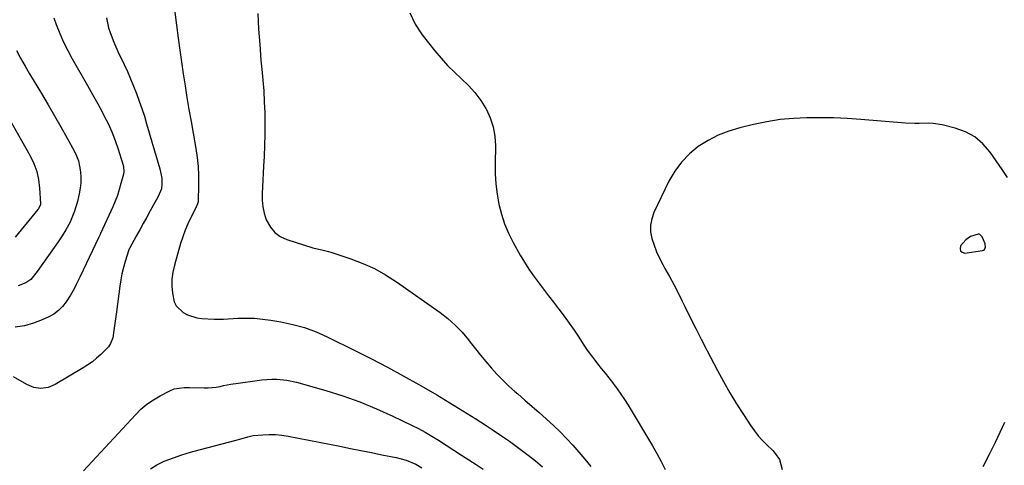
# Model space of a CAD drawing. Units: inches. Extents: x 1926143 to 1931495, y 384874 to 390208.
# Drawn here: x 1929706 to 1930167, y 386801 to 387010 of the extents above; entities that cross this region are included whole.
import ezdxf

# ---------------------------------------------------------------- set-up
doc = ezdxf.new("R2010")
doc.units = ezdxf.units.IN
doc.header["$MEASUREMENT"] = 0
for name, color, linetype in [('1', 7, 'Continuous'), ('7', 7, 'Continuous'), ('8', 7, 'Continuous')]:
    doc.layers.add(name, color=color, linetype=linetype)

msp = doc.modelspace()

# ---------------------------------------------------------------- linework, layer by layer
at = {"layer": '1', "color": 18}
msp.add_polyline3d([(1930154.83, 386909.38, 1834), (1930154.39, 386909.43, 1834), (1930150.85, 386908.34, 1834), (1930148.59, 386906.78, 1834), (1930146.22, 386903.89, 1834), (1930145.92, 386902.58, 1834), (1930146.08, 386901.53, 1834), (1930146.92, 386900.89, 1834), (1930148.22, 386900.52, 1834), (1930156.4, 386901.77, 1834), (1930156.9, 386901.95, 1834), (1930157.32, 386902.23, 1834), (1930157.6, 386902.63, 1834), (1930157.8, 386903.13, 1834), (1930157.71, 386904.85, 1834), (1930156.93, 386906.77, 1834), (1930156.25, 386908.08, 1834), (1930155.23, 386909.18, 1834), (1930154.83, 386909.38, 1834)], dxfattribs=at)
at = {"layer": '7', "color": 18}
for points in [[(1929746.65, 387010.56, 1844), (1929747.68, 387005.92, 1844), (1929748.4, 387003.65, 1844), (1929750.11, 386999.19, 1844), (1929752.05, 386994.81, 1844), (1929754.88, 386988.82, 1844), (1929756.43, 386985.44, 1844), (1929757.93, 386982.04, 1844), (1929759.35, 386978.61, 1844), (1929760.71, 386975.15, 1844), (1929762, 386971.66, 1844), (1929763.23, 386968.16, 1844), (1929764.38, 386964.62, 1844), (1929765.47, 386961.07, 1844), (1929771.68, 386939.93, 1844), (1929772.49, 386935.65, 1844), (1929772.63, 386932.82, 1844), (1929772.38, 386930.56, 1844), (1929770.91, 386927.01, 1844), (1929767.18, 386920.31, 1844), (1929765.53, 386917.36, 1844), (1929763.9, 386914.41, 1844), (1929762.26, 386911.45, 1844), (1929760.63, 386908.49, 1844), (1929757.46, 386902.73, 1844), (1929757.41, 386902.65, 1844), (1929757.33, 386902.49, 1844), (1929757.16, 386902.08, 1844), (1929755.4, 386896.59, 1844), (1929754.58, 386893.74, 1844), (1929753.86, 386890.86, 1844), (1929753.31, 386887.95, 1844), (1929752.86, 386885.02, 1844), (1929751.37, 386873.05, 1844), (1929751.09, 386870.86, 1844), (1929750.8, 386868.67, 1844), (1929750.19, 386864.3, 1844), (1929749.65, 386860.9, 1844), (1929748.62, 386858.28, 1844), (1929747.57, 386856.71, 1844), (1929746.96, 386855.99, 1844), (1929743.96, 386853.05, 1844), (1929742.05, 386851.33, 1844), (1929740.07, 386849.7, 1844), (1929737.98, 386848.22, 1844), (1929735.82, 386846.82, 1844), (1929722.71, 386838.99, 1844), (1929719.37, 386837.7, 1844), (1929716.03, 386837.15, 1844), (1929712.69, 386837.71, 1844), (1929709.35, 386839, 1844), (1929703.23, 386842.68, 1844)], [(1929722.05, 387010.61, 1846), (1929723.21, 387007.44, 1846), (1929724.84, 387003.32, 1846), (1929726.6, 386999.27, 1846), (1929728.57, 386995.31, 1846), (1929730.68, 386991.41, 1846), (1929735.36, 386983.26, 1846), (1929737.79, 386978.98, 1846), (1929740.2, 386974.68, 1846), (1929742.56, 386970.36, 1846), (1929744.89, 386966.03, 1846), (1929745.48, 386964.92, 1846), (1929747.39, 386961.09, 1846), (1929749.15, 386957.19, 1846), (1929750.71, 386953.21, 1846), (1929752.12, 386949.16, 1846), (1929754.36, 386942.12, 1846), (1929754.66, 386940.97, 1846), (1929754.79, 386938.6, 1846), (1929754.58, 386937.44, 1846), (1929753.44, 386933.01, 1846), (1929752.64, 386930.24, 1846), (1929751.75, 386927.5, 1846), (1929750.72, 386924.81, 1846), (1929749.59, 386922.16, 1846), (1929743.92, 386909.68, 1846), (1929743.69, 386909.19, 1846), (1929743.11, 386907.97, 1846), (1929742.99, 386907.73, 1846), (1929735.78, 386892.6, 1846), (1929734.16, 386889.2, 1846), (1929732.53, 386885.8, 1846), (1929731.68, 386884.12, 1846), (1929729.84, 386880.85, 1846), (1929727.83, 386877.7, 1846), (1929726.13, 386875.53, 1846), (1929724.23, 386873.59, 1846), (1929722.04, 386872, 1846), (1929719.65, 386870.63, 1846), (1929716.65, 386869.24, 1846), (1929712.54, 386867.67, 1846), (1929708.34, 386866.5, 1846), (1929704.03, 386865.92, 1846)], [(1929778.72, 387013.18, 1842), (1929780.21, 387001.12, 1842), (1929780.93, 386995.53, 1842), (1929781.7, 386989.95, 1842), (1929782.53, 386984.38, 1842), (1929783.41, 386978.82, 1842), (1929784.33, 386973.26, 1842), (1929785.26, 386967.71, 1842), (1929786.23, 386962.16, 1842), (1929787.21, 386956.62, 1842), (1929788.48, 386949.53, 1842), (1929789.1, 386945.31, 1842), (1929789.54, 386941.07, 1842), (1929789.73, 386936.81, 1842), (1929789.73, 386932.54, 1842), (1929789.49, 386924.48, 1842), (1929789.3, 386923.52, 1842), (1929789, 386922.83, 1842), (1929788.89, 386922.61, 1842), (1929786.12, 386917.21, 1842), (1929784.71, 386914.25, 1842), (1929783.42, 386911.24, 1842), (1929782.31, 386908.16, 1842), (1929781.33, 386905.04, 1842), (1929778.44, 386894.84, 1842), (1929777.74, 386891.62, 1842), (1929777.31, 386888.38, 1842), (1929777.28, 386885.11, 1842), (1929777.52, 386881.82, 1842), (1929778.37, 386877.77, 1842), (1929779.31, 386875.79, 1842), (1929782.48, 386872.68, 1842), (1929784.58, 386871.6, 1842), (1929789.01, 386870.21, 1842), (1929791.35, 386869.9, 1842), (1929796.99, 386869.59, 1842), (1929798.09, 386869.56, 1842), (1929801.4, 386869.67, 1842), (1929808.08, 386870.02, 1842), (1929811.97, 386870.09, 1842), (1929815.85, 386870, 1842), (1929819.71, 386869.65, 1842), (1929823.56, 386869.14, 1842), (1929828.18, 386868.37, 1842), (1929833.81, 386867.18, 1842), (1929839.33, 386865.66, 1842), (1929844.7, 386863.67, 1842), (1929849.97, 386861.35, 1842), (1929863.11, 386854.86, 1842), (1929870.62, 386851.07, 1842), (1929878.08, 386847.18, 1842), (1929885.46, 386843.16, 1842), (1929892.8, 386839.05, 1842), (1929894.99, 386837.79, 1842), (1929901.16, 386834.19, 1842), (1929907.3, 386830.53, 1842), (1929913.39, 386826.77, 1842), (1929919.43, 386822.95, 1842), (1929923.75, 386820.18, 1842), (1929927.58, 386817.67, 1842), (1929931.39, 386815.1, 1842), (1929935.14, 386812.46, 1842), (1929938.86, 386809.78, 1842), (1929943.93, 386806.05, 1842), (1929947.34, 386803.38, 1842), (1929950.58, 386800.5, 1842)], [(1929888.5, 387012.95, 1838), (1929891.13, 387007.68, 1838), (1929894.4, 387002.66, 1838), (1929900.3, 386995.15, 1838), (1929903.21, 386991.66, 1838), (1929906.23, 386988.3, 1838), (1929909.45, 386985.11, 1838), (1929912.79, 386982.04, 1838), (1929916.04, 386978.91, 1838), (1929919.05, 386975.58, 1838), (1929921.71, 386971.96, 1838), (1929924.13, 386968.15, 1838), (1929924.22, 386967.99, 1838), (1929926.13, 386963.86, 1838), (1929927.58, 386959.6, 1838), (1929928.33, 386955.17, 1838), (1929928.62, 386950.63, 1838), (1929928.48, 386942.48, 1838), (1929928.56, 386937.67, 1838), (1929928.84, 386932.88, 1838), (1929929.45, 386928.13, 1838), (1929930.26, 386923.39, 1838), (1929931.44, 386918.75, 1838), (1929932.9, 386914.2, 1838), (1929934.76, 386909.81, 1838), (1929936.89, 386905.52, 1838), (1929940.2, 386899.56, 1838), (1929942.15, 386896.23, 1838), (1929944.2, 386892.97, 1838), (1929946.4, 386889.81, 1838), (1929948.69, 386886.71, 1838), (1929951.06, 386883.65, 1838), (1929953.43, 386880.6, 1838), (1929955.79, 386877.54, 1838), (1929958.14, 386874.48, 1838), (1929958.33, 386874.24, 1838), (1929960.73, 386871.03, 1838), (1929963.08, 386867.78, 1838), (1929965.36, 386864.48, 1838), (1929967.58, 386861.14, 1838), (1929969.72, 386857.84, 1838), (1929971.28, 386855.51, 1838), (1929972.9, 386853.22, 1838), (1929974.59, 386850.98, 1838), (1929976.34, 386848.78, 1838), (1929978.11, 386846.6, 1838), (1929979.87, 386844.4, 1838), (1929981.61, 386842.2, 1838), (1929983.34, 386839.99, 1838), (1929983.69, 386839.53, 1838), (1929985.54, 386837.06, 1838), (1929987.33, 386834.54, 1838), (1929989.03, 386831.95, 1838), (1929990.67, 386829.33, 1838), (1930002.09, 386810.31, 1838), (1930004.15, 386806.71, 1838), (1930006.12, 386803.05, 1838), (1930007.94, 386799.32, 1838)], [(1929704.56, 386995.38, 1848), (1929706.51, 386991.68, 1848), (1929708.56, 386988.03, 1848), (1929710.68, 386984.42, 1848), (1929716.32, 386975.12, 1848), (1929719.4, 386969.96, 1848), (1929722.42, 386964.78, 1848), (1929725.37, 386959.56, 1848), (1929728.28, 386954.31, 1848), (1929731.51, 386948.35, 1848), (1929732.61, 386946.01, 1848), (1929733.51, 386943.61, 1848), (1929734.12, 386941.12, 1848), (1929734.53, 386938.56, 1848), (1929734.67, 386935.97, 1848), (1929734.63, 386933.39, 1848), (1929734.35, 386930.83, 1848), (1929733.91, 386928.27, 1848), (1929733.1, 386924.71, 1848), (1929731.77, 386920.19, 1848), (1929730.19, 386916.21, 1848), (1929729.62, 386914.99, 1848), (1929727.59, 386911.34, 1848), (1929725.91, 386908.54, 1848), (1929725.01, 386907.18, 1848), (1929724.09, 386905.83, 1848), (1929714.24, 386891.89, 1848), (1929711.29, 386888.18, 1848), (1929708.99, 386886.59, 1848), (1929705.3, 386885.13, 1848)], [(1930168.09, 386935.85, 1836), (1930165.66, 386939.61, 1836), (1930160.03, 386947.77, 1836), (1930156.67, 386951.63, 1836), (1930152.9, 386954.89, 1836), (1930148.51, 386957.25, 1836), (1930143.7, 386959.01, 1836), (1930137.62, 386960.5, 1836), (1930133.37, 386961.19, 1836), (1930131.22, 386961.27, 1836), (1930126.89, 386961.11, 1836), (1930124.73, 386961.08, 1836), (1930120.39, 386961.27, 1836), (1930099.45, 386963.02, 1836), (1930093.16, 386963.45, 1836), (1930086.87, 386963.75, 1836), (1930080.56, 386963.87, 1836), (1930074.26, 386963.86, 1836), (1930067.97, 386963.55, 1836), (1930061.72, 386962.97, 1836), (1930055.53, 386961.98, 1836), (1930049.36, 386960.72, 1836), (1930043, 386959.2, 1836), (1930037.82, 386957.64, 1836), (1930032.8, 386955.7, 1836), (1930028.04, 386953.2, 1836), (1930023.45, 386950.33, 1836), (1930019.32, 386946.89, 1836), (1930015.6, 386943.1, 1836), (1930012.49, 386938.8, 1836), (1930009.79, 386934.14, 1836), (1930002.76, 386919.57, 1836), (1930001.72, 386916.56, 1836), (1930001.13, 386913.52, 1836), (1930001.22, 386910.42, 1836), (1930001.78, 386907.28, 1836), (1930002.83, 386904.16, 1836), (1930004.01, 386901.09, 1836), (1930005.39, 386898.11, 1836), (1930006.91, 386895.19, 1836), (1930007.92, 386893.38, 1836), (1930010.01, 386889.58, 1836), (1930012.06, 386885.76, 1836), (1930014.04, 386881.9, 1836), (1930015.98, 386878.02, 1836), (1930017.19, 386875.55, 1836), (1930019.72, 386870.42, 1836), (1930022.27, 386865.31, 1836), (1930024.87, 386860.22, 1836), (1930027.49, 386855.15, 1836), (1930032.42, 386845.67, 1836), (1930035.28, 386840.38, 1836), (1930038.25, 386835.15, 1836), (1930041.38, 386830.01, 1836), (1930044.61, 386824.93, 1836), (1930048.04, 386819.71, 1836), (1930049.72, 386817.36, 1836), (1930051.5, 386815.1, 1836), (1930053.44, 386812.97, 1836), (1930055.48, 386810.93, 1836), (1930058.42, 386808.11, 1836), (1930059.53, 386806.83, 1836), (1930061.43, 386804.03, 1836), (1930062.76, 386799.32, 1836)], [(1929735.88, 386798.68, 1844), (1929760.18, 386824.92, 1844), (1929762.81, 386827.48, 1844), (1929765.59, 386829.84, 1844), (1929768.61, 386831.89, 1844), (1929771.78, 386833.75, 1844), (1929776.24, 386836.05, 1844), (1929778.41, 386836.94, 1844), (1929783.07, 386837.6, 1844), (1929785.44, 386837.64, 1844), (1929792.43, 386837.52, 1844), (1929794.29, 386837.53, 1844), (1929798, 386837.85, 1844), (1929799.83, 386838.18, 1844), (1929801.42, 386838.51, 1844), (1929804.83, 386839.17, 1844), (1929808.27, 386839.72, 1844), (1929817.1, 386840.98, 1844), (1929819.4, 386841.25, 1844), (1929824.04, 386841.53, 1844), (1929826.36, 386841.53, 1844), (1929830.97, 386841.13, 1844)], [(1929830.97, 386841.13, 1844), (1929835.49, 386840.14, 1844), (1929849.27, 386836.22, 1844), (1929857.3, 386833.7, 1844), (1929865.23, 386830.92, 1844), (1929873, 386827.73, 1844), (1929880.67, 386824.27, 1844), (1929889.32, 386820.09, 1844), (1929892.56, 386818.46, 1844), (1929895.75, 386816.74, 1844), (1929898.87, 386814.91, 1844), (1929901.96, 386813, 1844), (1929912.75, 386806.04, 1844), (1929916.14, 386803.83, 1844), (1929919.52, 386801.61, 1844), (1929922.88, 386799.36, 1844)], [(1930156.8, 386800.69, 1836), (1930159.72, 386806.38, 1836), (1930162.52, 386812.14, 1836), (1930166.86, 386821.42, 1836)], [(1929767.2, 386799.52, 1846), (1929770.29, 386801.49, 1846), (1929773.58, 386803.1, 1846), (1929777.96, 386804.81, 1846), (1929781.98, 386806.12, 1846), (1929786.02, 386807.37, 1846), (1929790.08, 386808.54, 1846), (1929794.17, 386809.64, 1846), (1929806.65, 386812.86, 1846), (1929809.11, 386813.53, 1846), (1929812.77, 386814.62, 1846), (1929815.25, 386815.11, 1846), (1929819.88, 386815.56, 1846), (1929822.83, 386815.69, 1846), (1929825.77, 386815.66, 1846), (1929828.7, 386815.37, 1846), (1929831.62, 386814.92, 1846), (1929855.84, 386810.14, 1846), (1929860.76, 386809.17, 1846), (1929865.68, 386808.19, 1846)], [(1929865.68, 386808.19, 1846), (1929870.6, 386807.2, 1846), (1929875.52, 386806.21, 1846), (1929882.18, 386804.86, 1846), (1929886.85, 386803.59, 1846), (1929891.31, 386801.72, 1846), (1929894.12, 386800.12, 1846)]]:
    msp.add_polyline3d(points, dxfattribs=at)
at = {"layer": '8', "color": 18}
for points in [[(1929817.47, 387012.55, 1840), (1929817.81, 387005.3, 1840), (1929818.33, 386998.06, 1840), (1929818.95, 386990.83, 1840), (1929819.38, 386986.54, 1840), (1929819.82, 386981.46, 1840), (1929820.2, 386976.37, 1840), (1929820.47, 386971.28, 1840), (1929820.67, 386966.19, 1840), (1929820.75, 386961.09, 1840), (1929820.75, 386955.99, 1840), (1929820.63, 386950.89, 1840), (1929820.42, 386945.79, 1840), (1929820.18, 386941.13, 1840), (1929820.01, 386937.95, 1840), (1929819.83, 386934.77, 1840), (1929819.64, 386931.59, 1840), (1929819.45, 386928.42, 1840), (1929819.47, 386925.27, 1840), (1929819.76, 386922.18, 1840), (1929820.46, 386919.14, 1840), (1929821.44, 386916.16, 1840), (1929823.34, 386912.68, 1840), (1929825.38, 386910.21, 1840), (1929827.99, 386908.36, 1840), (1929830.99, 386906.93, 1840), (1929843.19, 386903.04, 1840), (1929845.28, 386902.45, 1840), (1929847.4, 386901.99, 1840), (1929850.57, 386901.24, 1840), (1929851.61, 386900.92, 1840), (1929860.99, 386897.84, 1840), (1929866.58, 386895.71, 1840), (1929872.02, 386893.27, 1840), (1929877.22, 386890.36, 1840), (1929882.27, 386887.13, 1840), (1929902.74, 386872.67, 1840), (1929906.37, 386869.85, 1840), (1929909.82, 386866.84, 1840), (1929912.99, 386863.52, 1840), (1929915.96, 386860.01, 1840), (1929916.84, 386858.87, 1840), (1929919.25, 386855.8, 1840), (1929921.7, 386852.75, 1840), (1929924.19, 386849.74, 1840), (1929926.72, 386846.75, 1840), (1929929.33, 386843.85, 1840), (1929932.02, 386841.03, 1840), (1929934.85, 386838.33, 1840), (1929937.75, 386835.72, 1840), (1929939.04, 386834.61, 1840), (1929942.4, 386831.71, 1840), (1929945.74, 386828.8, 1840), (1929949.08, 386825.88, 1840), (1929952.4, 386822.94, 1840), (1929952.56, 386822.79, 1840), (1929955.74, 386819.86, 1840), (1929958.85, 386816.87, 1840), (1929961.87, 386813.78, 1840), (1929964.81, 386810.61, 1840), (1929967.67, 386807.36, 1840), (1929970.46, 386804.07, 1840), (1929973.17, 386800.7, 1840)], [(1929696.02, 386972.27, 1850), (1929710.96, 386946.03, 1850), (1929712.68, 386942.44, 1850), (1929714.05, 386938.76, 1850), (1929714.89, 386934.91, 1850), (1929715.38, 386930.97, 1850), (1929715.76, 386923.71, 1850), (1929715.75, 386923.32, 1850), (1929714.82, 386921.18, 1850), (1929714.57, 386920.86, 1850), (1929703.99, 386907.92, 1850)]]:
    msp.add_polyline3d(points, dxfattribs=at)

doc.saveas('drawing.dxf')
